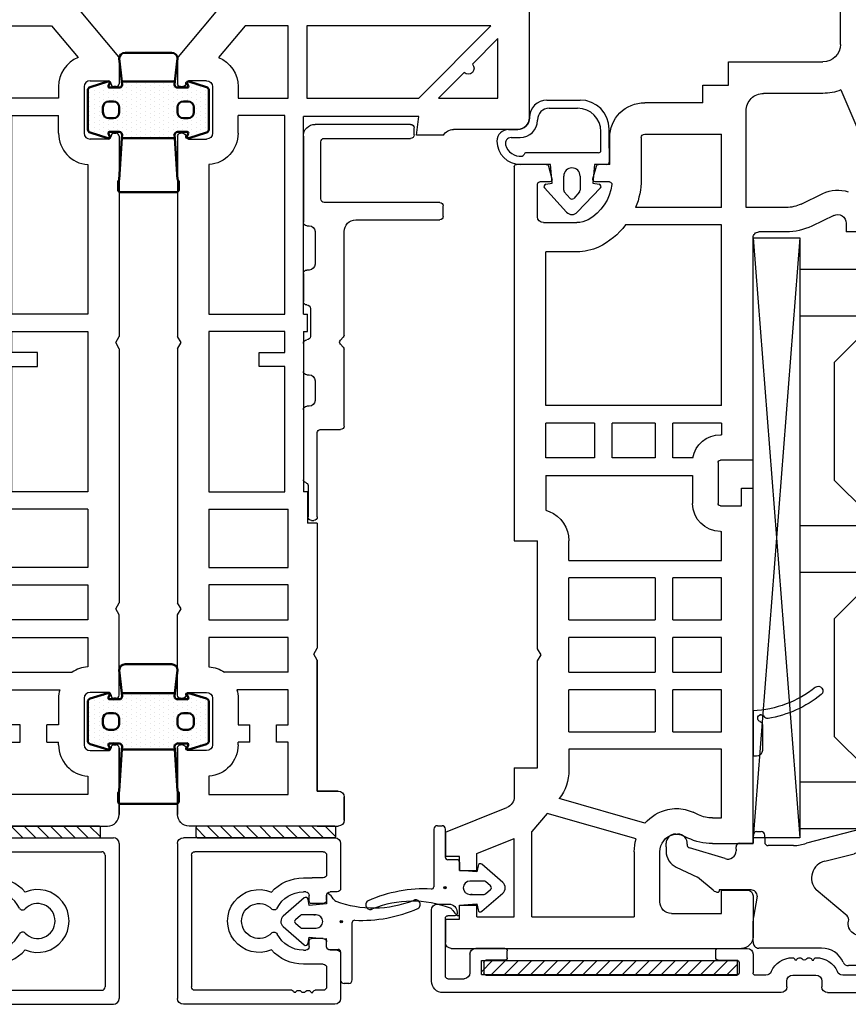
# Model space of a CAD drawing. Extents: x -376 to -180, y -30 to 253.
# Drawn here: x -289 to -218, y 43 to 128 of the extents above; entities that cross this region are included whole.
import ezdxf

# ---------------------------------------------------------------- set-up
doc = ezdxf.new("R2010")
doc.units = 0
doc.header["$LTSCALE"] = 0.2
for name, color, linetype in [('1', 7, 'CONTINUOUS'), ('ALU', 116, 'CONTINUOUS'), ('Alu karmpåf. top-vende', 116, 'CONTINUOUS'), ('Alu top-vende ramme', 116, 'CONTINUOUS'), ('ALU_PROFIL', 126, 'CONTINUOUS'), ('Aluskal', 162, 'CONTINUOUS'), ('DICHTUNG', 2, 'CONTINUOUS'), ('DIM', 7, 'CONTINUOUS'), ('Dobb. tape', 7, 'CONTINUOUS'), ('GLAS', 130, 'CONTINUOUS'), ('glas-profil', 7, 'CONTINUOUS'), ('GLAS_AFSTANDSKLODS', 6, 'CONTINUOUS'), ('Glas_Clips', 162, 'CONTINUOUS'), ('Glideskinne top-vende', 116, 'CONTINUOUS'), ('Hjørnevinkel', 182, 'CONTINUOUS'), ('Rau fibro karm', 7, 'CONTINUOUS'), ('Rau fibro ramme', 7, 'CONTINUOUS'), ('TPE tætning', 8, 'CONTINUOUS')]:
    doc.layers.add(name, color=color, linetype=linetype)
doc.layers.add('Visible (ISO)', color=7, linetype='CONTINUOUS', lineweight=50)
doc.layers.get('DIM').off()

# ---------------------------------------------------------------- blocks, each defined once
blk = doc.blocks.new('A$C627B46E6')
at = {"layer": 'ALU_PROFIL', "color": 126, "linetype": 'Continuous'}
for p, q in [((18.25, 3.3), (18.25, 10.5)), ((18.55, 10.8), (19.45, 10.8)), ((19.75, 10.5), (19.75, 0.6)), ((25.25, 0.6), (25.25, 8)), ((25.55, 8.3), (26.15, 8.3)), ((26.45, 8), (26.45, -0.2)), ((0.25, 0.25), (0.25, 2)), ((0.55, 2.3), (7.146, 2.3)), ((7.573, 1.977), (7.323, 2.227)), ((8.177, 2.227), (7.927, 1.977)), ((8.354, 2.3), (17.25, 2.3)), ((-7.25, 0), (0, 0)), ((20.05, 0.3), (24.95, 0.3)), ((-7.55, -0.5), (-7.55, -0.3)), ((-4.55, -0.8), (-7.25, -0.8)), ((2.25, -0.7), (2.25, -0.9)), ((4.45, -0.2), (2.75, -0.2)), ((4.95, -0.9), (4.95, -0.7)), ((10.65, -0.6), (8.25, -0.6)), ((13.95, -0.7), (13.95, -0.9)), ((17.25, -0.2), (14.45, -0.2)), ((17.75, -0.9), (17.75, -0.7)), ((1.95, -1.2), (-4.055, -1.2)), ((7.65, -1.2), (5.25, -1.2)), ((13.65, -1.2), (11.25, -1.2)), ((25.45, -1.2), (18.05, -1.2))]:
    blk.add_line(p, q, dxfattribs=at)
for centre, radius, start, end in [((18.55, 10.5), 0.3, 90, 180), ((19.45, 10.5), 0.3, 0, 90), ((25.55, 8), 0.3, 90, 180), ((26.15, 8), 0.3, 0, 90), ((17.25, 3.3), 1, 270, 0), ((0.55, 2), 0.3, 90, 180), ((7.146, 2.05), 0.25, 45, 90), ((7.75, 2.154), 0.25, 225, 315), ((8.354, 2.05), 0.25, 90, 135), ((0, 0.25), 0.25, 270, 0), ((20.05, 0.6), 0.3, 180, 270), ((24.95, 0.6), 0.3, 270, 0), ((-7.25, -0.3), 0.3, 90, 180), ((-7.25, -0.5), 0.3, 180, 270), ((-4.55, -1.053), 0.253, 12.1625, 90), ((2.75, -0.7), 0.5, 90, 180), ((4.45, -0.7), 0.5, 0, 90), ((8.25, -0.9), 0.3, 90, 180), ((10.65, -0.9), 0.3, 0, 90), ((14.45, -0.7), 0.5, 90, 180), ((17.25, -0.7), 0.5, 0, 90), ((25.45, -0.2), 1, 270, 0), ((-4.055, -0.947), 0.253, 192.1625, 270), ((1.95, -0.9), 0.3, 270, 0), ((5.25, -0.9), 0.3, 180, 270), ((7.65, -0.9), 0.3, 270, 0), ((11.25, -0.9), 0.3, 180, 270), ((13.65, -0.9), 0.3, 270, 0), ((18.05, -0.9), 0.3, 180, 270)]:
    blk.add_arc(centre, radius, start, end, dxfattribs=at)
blk = doc.blocks.new('A$C726C74FF')
at = {"layer": 'Aluskal', "color": 182}
for p, q in [((-1.2, -21.969), (-1.2, 0)), ((-1.2, 0), (0, 0)), ((0, -21.969), (0, 0)), ((-1.2, -21.969), (0, -21.969))]:
    blk.add_line(p, q, dxfattribs=at)
blk = doc.blocks.new('A$C27066D5C')
at = {"layer": 'GLAS', "color": 4, "linetype": 'Continuous'}
for p, q in [((0, 0), (0, 39.5)), ((48, 39.5), (0, 39.5)), ((4, 0), (4, 39.5)), ((22, 0), (22, 39.5)), ((26, 0), (26, 39.5)), ((44, 0), (44, 39.5)), ((48, 0), (48, 39.5)), ((48, 0), (0, 0))]:
    blk.add_line(p, q, dxfattribs=at)
at = {"layer": 'glas-profil', "color": 8, "linetype": 'Continuous'}
for points in [[(5.249, 9.706), (5.249, 5.617), (7.867, 3), (18.032, 3), (20.649, 5.617), (20.649, 9.706), (5.249, 9.706)], [(27.249, 9.706), (27.249, 5.617), (29.867, 3), (40.032, 3), (42.649, 5.617), (42.649, 9.706), (27.249, 9.706)]]:
    blk.add_lwpolyline(points, close=True, dxfattribs=at)
blk = doc.blocks.new('A$C017254CF')
at = {"layer": 'GLAS_AFSTANDSKLODS', "color": 6, "linetype": 'Continuous'}
for p, q in [((51.501, 0), (0, 4)), ((51.501, 4), (0, 0)), ((0, 4), (0, 0)), ((51.501, 4), (0, 4)), ((51.501, 0), (51.501, 4)), ((0, 0), (51.501, 0))]:
    blk.add_line(p, q, dxfattribs=at)
blk = doc.blocks.new('A$C00474303')
at = {"layer": 'Glas_Clips', "color": 5, "linetype": 'Continuous'}
for p, q in [((1.492, 5.565), (-3.334, 2.613)), ((1.797, 5.395), (1.797, 4.566)), ((2.061, 4.377), (4.606, 5.239)), ((4.87, 5.05), (4.87, 4.154)), ((1.655, 2.921), (4.734, 3.965)), ((0.209, 2.037), (1.655, 2.921))]:
    blk.add_line(p, q, dxfattribs=at)
for centre, radius, start, end in [((1.597, 5.395), 0.2, 0, 121.44898), ((4.67, 5.05), 0.2, 0, 108.71668), ((1.997, 4.566), 0.2, 180, 288.71668), ((4.67, 4.154), 0.2, 288.71668, 0), ((-2.813, 1.76), 1, 121.44898, 180), ((-0.226, 0.974), 1, 83.29946, 283.08939), ((-0.051, 2.464), 0.5, 263.29946, 301.44898)]:
    blk.add_arc(centre, radius, start, end, dxfattribs=at)
blk = doc.blocks.new('A$C3C915235')
at = {"layer": 'Glas_Clips', "color": 5, "linetype": 'Continuous'}
for p, q in [((-8.497, 10.321), (-7.6, 8.166)), ((-9.942, 9.597), (-8.518, 4.082)), ((2, 9.461), (2, 7.68)), ((-6.976, 5.661), (-7.6, 8.166)), ((-2.279, 7.567), (-4.519, 4.907)), ((0.5, 5.389), (0.5, 0)), ((-8.3, 2.96), (-8.3, 0.802)), ((-9.5, -0.198), (-9.5, 0.202)), ((-9, 0.502), (-9.2, 0.502)), ((-9, 0.502), (-8.6, 0.502)), ((-9, -0.498), (-9.2, -0.498)), ((-9, -0.498), (-8.5, -0.498)), ((-8.5, -1.658), (-8.5, -0.498)), ((-4.5, -0.654), (-4.5, -3.398)), ((-3.956, -0.156), (-2.172, -0.468)), ((-0.044, -0.498), (-1.826, -0.498)), ((-8, -1.958), (-8.2, -1.958)), ((-8, -1.958), (-7.844, -1.958)), ((-7.186, -2.898), (-8.102, -5.964)), ((-4.464, -3.915), (-5.603, -5.272)), ((-4.5, -3.398), (-4.401, -3.398)), ((-6.451, -7.092), (-5.603, -5.272)), ((-8.2, -7.958), (-8.5, -7.958)), ((-8.2, -7.958), (-7.811, -7.958))]:
    blk.add_line(p, q, dxfattribs=at)
for centre, radius, start, end in [((-9.2, 9.896), 0.8, 111.96683, 201.96683), ((-9.18, 9.904), 0.8, 31.42915, 111.96683), ((-1.926, 7.213), 0.5, 76.91061, 135), ((1.5, 7.68), 0.5, 293.57818, 0), ((2.5, 5.389), 2, 113.57818, 180), ((-5.521, 6.023), 1.5, 193.97946, 311.91788), ((-11.3, 2.96), 3, 0, 21.96683), ((-9.2, 0.202), 0.3, 90, 180), ((-8.6, 0.802), 0.3, 270, 0), ((0, 0), 0.5, 265, 0), ((-9.2, -0.198), 0.3, 180, 270), ((-4, -0.654), 0.5, 85, 181.58271), ((-1.826, 1.502), 2, 260.04056, 270), ((-8.2, -1.658), 0.3, 180, 270), ((-7.844, -2.658), 0.7, 340, 90), ((-5, -3.465), 0.7, 320, 356.84125), ((-4.401, -3.498), 0.1, 356.84125, 90), ((-8.5, -6.955), 0.8, 83.94801, 180), ((-8.384, -5.861), 0.3, 263.94801, 340), ((-8.5, -7.158), 0.8, 180, 270), ((-7.811, -6.458), 1.5, 270, 335)]:
    blk.add_arc(centre, radius, start, end, dxfattribs=at)
at = {"layer": 'Glas_Clips', "color": 5, "linetype": 'Continuous', "extrusion": (0, 0, -1), "zscale": -1}
blk.add_blockref('A$C00474303', (1.813, 7.7), dxfattribs=at)
blk = doc.blocks.new('A$C4E2B2968')
at = {"layer": 'ALU', "linetype": 'Continuous'}
for p, q in [((-15.4, 10), (-44.4, 10)), ((-14.9, 9.5), (-14.9, 9)), ((-11.9, 9), (-11.9, 9.5)), ((-11.4, 10), (-4.75, 10)), ((-45.4, 9), (-45.4, 2.9)), ((-44.2, 8.6), (-44.2, 3.6)), ((-44, 8.8), (-42.6, 8.8)), ((-40.7, 8.5), (-19.2, 8.5)), ((-16.691, 8.5), (-17.6, 8.5)), ((-14.4, 8.5), (-12.4, 8.5)), ((-4.435, 8.5), (-10.109, 8.5)), ((-42.1, 6.7), (-42.1, 8.3)), ((-40.9, 7.4), (-40.9, 8.3)), ((-19, 7.4), (-19, 8.3)), ((-17.8, 6.7), (-17.8, 8.3)), ((-3.484, 7.809), (-1.714, 2.362)), ((-2.372, 8.273), (0.285, 0.093)), ((-39.1, 7.2), (-40.7, 7.2)), ((-38.9, 7), (-38.9, 6.4)), ((-21, 7), (-21, 6.4)), ((-20.8, 7.2), (-19.2, 7.2)), ((-39.1, 6.2), (-41.6, 6.2)), ((-20.8, 6.2), (-18.3, 6.2)), ((-43.4, 3.4), (-44, 3.4)), ((-43.2, 3.1), (-43.2, 3.2)), ((-44.9, 2.4), (-43.9, 2.4)), ((-5.673, 1.8), (-5.298, 1.15)), ((-1.904, 2.1), (-5.5, 2.1)), ((-4.865, 0.9), (-3.4, 0.9)), ((-3.1, 0.6), (-3.1, 0.2)), ((0, -0.3), (-2.6, -0.3))]:
    blk.add_line(p, q, dxfattribs=at)
at = {"layer": 'ALU'}
for p, q in [((-14.083, 7.2), (-14.2, 7.2)), ((-12.717, 7.2), (-12.6, 7.2))]:
    blk.add_line(p, q, dxfattribs=at)
at = {"layer": 'ALU', "linetype": 'Continuous'}
for centre, radius, start, end in [((-44.4, 9), 1, 90, 180), ((-15.4, 9.5), 0.5, 0, 90), ((-11.4, 9.5), 0.5, 90, 180), ((-4.75, 7.5), 2.5, 18, 90), ((-44, 8.6), 0.2, 90, 180), ((-42.6, 8.3), 0.5, 0, 90), ((-40.7, 8.3), 0.2, 90, 180), ((-19.2, 8.3), 0.2, 0, 90), ((-17.6, 8.3), 0.2, 90, 180), ((-16.691, 8), 0.5, 23.57818, 90), ((-14.4, 9), 0.5, 180, 270), ((-12.4, 9), 0.5, 270, 0), ((-10.109, 8), 0.5, 90, 156.42182), ((-4.435, 7.5), 1, 18, 90), ((-14.4, 9), 2, 203.57818, 270), ((-12.4, 9), 2, 270, 336.42182), ((-40.7, 7.4), 0.2, 180, 270), ((-39.1, 7), 0.2, 0, 90), ((-20.8, 7), 0.2, 90, 180), ((-19.2, 7.4), 0.2, 270, 0), ((-41.6, 6.7), 0.5, 180, 270), ((-39.1, 6.4), 0.2, 270, 0), ((-20.8, 6.4), 0.2, 180, 270), ((-18.3, 6.7), 0.5, 270, 0), ((-44, 3.6), 0.2, 180, 270), ((-43.4, 3.2), 0.2, 0, 90), ((-44.9, 2.9), 0.5, 180, 270), ((-43.9, 3.1), 0.7, 270, 0), ((-5.5, 1.9), 0.2, 90, 180), ((-5.5, 1.9), 0.2, 180, 210), ((-1.904, 2.3), 0.2, 270, 18), ((-4.865, 1.4), 0.5, 210, 270), ((-3.4, 0.6), 0.3, 0, 90), ((-2.6, 0.2), 0.5, 180, 270), ((0, 0), 0.3, 270, 18)]:
    blk.add_arc(centre, radius, start, end, dxfattribs=at)
at = {"layer": 'ALU'}
for centre, radius, start, end in [((-14.4, 7.2), 0.2, 270, 0), ((-13.8, 7.3), 0.3, 199.47122, 323.1301), ((-13.4, 7), 0.2, 90, 143.1301), ((-13.4, 7), 0.2, 36.8699, 90), ((-13, 7.3), 0.3, 216.8699, 340.52878), ((-12.4, 7.2), 0.2, 180, 270)]:
    blk.add_arc(centre, radius, start, end, dxfattribs=at)
blk = doc.blocks.new('A$C5817377E')
at = {"layer": 'DICHTUNG', "color": 253, "linetype": 'Continuous'}
for p, q in [((-0.443, 2.812), (-2.007, 1.014)), ((2.027, 1.012), (0.464, 2.811)), ((-0.15, 1.764), (-0.526, 1.331)), ((0.527, 1.33), (0.152, 1.764)), ((-0.575, 1.2), (-0.576, -0.009)), ((0.575, -0.01), (0.576, 1.199)), ((-1.891, 0.686), (-1.356, 0.591)), ((-1.356, 0.591), (-1.479, -0.865)), ((0.576, 0.176), (0.576, 0.099)), ((0.576, 0.136), (0.576, 0.059)), ((1.376, 0.59), (1.911, 0.684)), ((1.509, -0.911), (1.376, 0.59)), ((-2.4, -1.109), (-2.401, -1.91)), ((-2.2, -0.909), (-1.528, -0.91)), ((-1.733, -0.91), (-1.528, -0.91)), ((2.296, -0.911), (1.509, -0.911)), ((-5.032, -3.107), (-0.088, -3.11))]:
    blk.add_line(p, q, dxfattribs=at)
at = {"layer": 'DICHTUNG', "color": 253}
blk.add_line((-5.323, -2.806), (-5.322, -2.406), dxfattribs=at)
at = {"layer": 'DICHTUNG', "color": 253, "linetype": 'Continuous'}
for radius in [0.1, 0.05]:
    blk.add_circle((-0.001, -2.161), radius, dxfattribs=at)
for centre, radius, start, end in [((0.01, 2.418), 0.6, 40.93948, 139.01291), ((0.001, 1.633), 0.2, 40.93948, 139.01291), ((-1.856, 0.883), 0.2, 139.01291, 259.9762), ((-0.375, 1.2), 0.2, 139.01291, 179.9762), ((0.376, 1.199), 0.2, 359.9762, 40.93948), ((1.876, 0.881), 0.2, 279.9762, 40.93948), ((0, 0), 0.576, 180.92175, 359.03064), ((-2.2, -1.109), 0.2, 89.92397, 179.9762), ((-1.528, -0.86), 0.05, 269.9762, 355.06668), ((1.342, -0.433), 1.216, 300.13938, 328.79871), ((2.296, -1.011), 0.1, 328.79871, 89.9762)]:
    blk.add_arc(centre, radius, start, end, dxfattribs=at)
at = {"layer": 'DICHTUNG', "color": 253}
for centre, radius, start, end in [((10.358, -4.949), 9.197, 159.24979, 201.76367), ((2.203, -1.917), 0.5, 120.13938, 153.05325), ((-5.022, -2.407), 0.3, 91.94706, 179.85614), ((-2.601, -1.91), 0.2, 268.35545, 359.9762), ((-5.023, -2.807), 0.3, 179.85614, 271.85002), ((-0.088, -3.31), 0.2, 357.2593, 89.9762), ((12.15, -3.896), 12.052, 177.2593, 203.74563), ((1.467, -8.554), 0.4, 309.0154, 29.21249), ((1.467, -8.554), 0.4, 209.21249, 309.0154)]:
    blk.add_arc(centre, radius, start, end, dxfattribs=at)
at = {"layer": 'TPE tætning'}
blk.add_line((-2.607, -2.11), (-5.033, -2.107), dxfattribs=at)
blk = doc.blocks.new('A$C1C647DC7')
at = {"layer": 'ALU', "linetype": 'Continuous'}
for p, q in [((-6.65, 7), (6.65, 7)), ((-7.15, -6.5), (-7.15, 6.5)), ((7.15, -6.5), (7.15, 6.5)), ((-5.95, -5.5), (-5.95, 5.5)), ((-5.65, 5.8), (5.65, 5.8)), ((5.95, -2.8), (5.95, 5.5)), ((-3.7, -3.8), (-3.7, -4.55)), ((-2.5, -4), (-2.5, -3.8)), ((2.5, -3.8), (2.5, -4)), ((3.7, -4.55), (3.7, -3.8)), ((-3.7, -5.5), (-3.7, -4.55)), ((-1.7, -4.3), (-2.2, -4.3)), ((-1.5, -5.5), (-1.5, -4.5)), ((1.5, -5.5), (1.5, -4.5)), ((2.2, -4.3), (1.7, -4.3)), ((3.7, -5.5), (3.7, -4.55)), ((5.95, -5.5), (5.95, -4.8)), ((-5.65, -5.8), (-4, -5.8)), ((-1.8, -5.8), (-2.2, -5.8)), ((2.2, -5.8), (1.8, -5.8)), ((4, -5.8), (5.65, -5.8)), ((-2.5, -6.7), (-2.5, -6.1)), ((2.5, -6.7), (2.5, -6.1)), ((-6.65, -7), (-2.8, -7)), ((2.8, -7), (6.65, -7))]:
    blk.add_line(p, q, dxfattribs=at)
at = {"layer": 'ALU'}
for p, q in [((6.15, -3.117), (6.15, -3)), ((6.15, -4.483), (6.15, -4.6))]:
    blk.add_line(p, q, dxfattribs=at)
at = {"layer": 'ALU', "linetype": 'Continuous'}
for centre, radius, start, end in [((-6.65, 6.5), 0.5, 90, 180), ((6.65, 6.5), 0.5, 0, 90), ((-5.65, 5.5), 0.3, 90, 180), ((5.65, 5.5), 0.3, 0, 90), ((0, 0), 2.7, 336.93265, 203.06735), ((0, 0), 1.5, 314.00343, 225.99657), ((0, -3.8), 3.7, 132.17398, 180), ((0, -3.8), 2.5, 116.52535, 180), ((-1.25, -1.295), 0.3, 296.52535, 45.99657), ((1.25, -1.295), 0.3, 134.00343, 243.47465), ((0, -3.8), 2.5, 0, 63.47465), ((0, -3.8), 3.7, 0, 47.82602), ((-2.2, -4), 0.3, 180, 270), ((2.2, -4), 0.3, 270, 0), ((-1.7, -4.5), 0.2, 0, 90), ((1.7, -4.5), 0.2, 90, 180), ((-5.65, -5.5), 0.3, 180, 270), ((-4, -5.5), 0.3, 270, 0), ((-2.2, -6.1), 0.3, 90, 180), ((-1.8, -5.5), 0.3, 270, 0), ((1.8, -5.5), 0.3, 180, 270), ((2.2, -6.1), 0.3, 0, 90), ((4, -5.5), 0.3, 180, 270), ((5.65, -5.5), 0.3, 270, 0), ((-6.65, -6.5), 0.5, 180, 270), ((-2.8, -6.7), 0.3, 270, 0), ((2.8, -6.7), 0.3, 180, 270), ((6.65, -6.5), 0.5, 270, 0)]:
    blk.add_arc(centre, radius, start, end, dxfattribs=at)
at = {"layer": 'ALU'}
for centre, radius, start, end in [((6.15, -2.8), 0.2, 180, 270), ((6.25, -3.4), 0.3, 109.47122, 233.1301), ((6.25, -4.2), 0.3, 126.8699, 250.52878), ((5.95, -3.8), 0.2, 0, 53.1301), ((5.95, -3.8), 0.2, 306.8699, 0), ((6.15, -4.8), 0.2, 90, 180)]:
    blk.add_arc(centre, radius, start, end, dxfattribs=at)
blk = doc.blocks.new('A$C6ADC0DBE')
at = {"layer": 'DICHTUNG', "color": 253}
for p, q in [((-2.15, 6.525), (0.7, 6.525)), ((-1.95, 5.825), (0.493, 5.825)), ((-3.65, 5.025), (-3.65, 5.001)), ((-2.95, 4.825), (-2.95, 4.801)), ((-5.436, 4.001), (-4.65, 4.001)), ((2.493, 2.188), (2.493, 3.825)), ((3.2, 2.402), (3.2, 4.025)), ((-5.211, 3.301), (-4.45, 3.301)), ((2.293, 2.001), (-3.917, 2.001)), ((3.2, 2.402), (3.2, 1.2)), ((-1.84, 1.001), (-4.436, 1.001)), ((-1.7, -0.6), (-1.84, 1.001)), ((1.94, 1), (1.8, -0.6)), ((3, 1), (1.94, 1)), ((-0.7, -1.209), (-0.7, 0)), ((0.7, 0), (0.7, -1.209)), ((-2.235, -0.694), (-1.7, -0.6)), ((1.8, -0.6), (2.335, -0.694)), ((-0.453, -3.093), (-2.351, -1.022)), ((-0.151, -1.916), (-0.651, -1.34)), ((0.651, -1.34), (0.151, -1.916)), ((2.451, -1.022), (0.453, -3.093))]:
    blk.add_line(p, q, dxfattribs=at)
for centre, radius, start, end in [((-2.15, 5.025), 1.5, 90, 180), ((0.7, 4.025), 2.5, 0, 90), ((-1.95, 4.825), 1, 90, 180), ((0.493, 3.825), 2, 0, 90), ((-4.65, 5.001), 1, 270, 0), ((-4.45, 4.801), 1.5, 270, 0), ((-5.436, 3.001), 1, 90, 180), ((-4.436, 3.001), 2, 180, 270), ((-5.211, 2.801), 0.5, 90, 194.47751), ((-4.436, 3.001), 1.3, 194.47751, 277.02094), ((-4.302, 1.909), 0.2, 277.02094, 344.29879), ((-3.917, 1.801), 0.2, 90, 164.29879), ((2.293, 2.201), 0.2, 270, 356.27263), ((3, 1.2), 0.2, 270, 0), ((0, 0), 0.7, 0, 180), ((-2.2, -0.891), 0.2, 100, 220.96329), ((2.3, -0.891), 0.2, 319.03671, 80), ((-0.5, -1.209), 0.2, 180, 220.96329), ((0.5, -1.209), 0.2, 319.03671, 0), ((0, -1.785), 0.2, 220.96329, 319.03671), ((0, -2.7), 0.6, 220.96329, 319.03671)]:
    blk.add_arc(centre, radius, start, end, dxfattribs=at)
blk = doc.blocks.new('A$C5F7C6E54')
at = {"layer": 'Rau fibro ramme', "color": 7, "linetype": 'Continuous'}
for p, q in [((-33.3, -4.545), (-33.3, -7.3)), ((-21.105, -7.754), (-27.185, -5.173)), ((-32.55, -7.3), (-33.3, -7.3)), ((-31.876, -8.379), (-32.794, -10.263)), ((-17.2, -7.8), (-13.12, -7.8)), ((-30.907, -11.183), (-29.992, -9.306)), ((-21.4, -9.3), (-21.4, -14.4)), ((-18.7, -17.4), (-18.7, -9.3)), ((-33.3, -12.454), (-33.3, -14.8)), ((-31.2, -12.454), (-31.2, -15.9)), ((-90.3, -15.3), (-93.8, -15.3)), ((-89.8, -18), (-89.8, -15.8)), ((-85.8, -15.3), (-55.3, -15.3)), ((-85.8, -18.792), (-85.8, -15.3)), ((-55.3, -16.3), (-55.3, -15.3)), ((-52.9, -15.3), (-52.9, -18.1)), ((-52.9, -15.3), (-33.8, -15.3)), ((-31.2, -15.9), (-22.9, -15.9)), ((-94.8, -41.2), (-94.8, -16.3)), ((-56.8, -16.3), (-55.3, -16.3)), ((-56.8, -18.1), (-56.8, -16.3)), ((-20.7, -19.6), (-20.7, -17.4)), ((-20.7, -17.4), (-18.7, -17.4)), ((-91.8, -22.3), (-91.8, -18)), ((-91.8, -18), (-89.8, -18)), ((-83.6, -18.784), (-83.6, -18)), ((-83.6, -18), (-77.7, -18)), ((-77.7, -18), (-77.7, -31.1)), ((-76.2, -18), (-72.6, -18)), ((-76.2, -22.2), (-76.2, -18)), ((-72.6, -18), (-72.6, -22.2)), ((-71.1, -18), (-68.1, -18)), ((-71.1, -22.2), (-71.1, -18)), ((-68.1, -18), (-68.1, -22.2)), ((-66.6, -18), (-63, -18)), ((-66.6, -22.2), (-66.6, -18)), ((-63, -18), (-63, -22.2)), ((-61.5, -18), (-59, -18)), ((-61.5, -31.1), (-61.5, -18)), ((-59, -18.1), (-59, -18)), ((-53.1, -18.3), (-56.6, -18.3)), ((-49.7, -18), (-50.7, -18)), ((-50.7, -18.1), (-50.7, -18)), ((-49.7, -18), (-49.7, -22.2)), ((-48.2, -18), (-48.2, -33.1)), ((-48.2, -18), (-32.7, -18)), ((-32.7, -18), (-32.7, -26.237)), ((-31.2, -18), (-24.9, -18)), ((-31.2, -18), (-31.2, -25.378)), ((-24.9, -24.6), (-24.9, -18)), ((-83.332, -19.971), (-83.119, -20.429)), ((-22.2, -19.6), (-20.7, -19.6)), ((-22.2, -19.6), (-22.2, -24.6)), ((-85.324, -20.905), (-85.112, -21.359)), ((-54.2, -20.5), (-56.6, -20.5)), ((-54.2, -33.1), (-54.2, -20.5)), ((-52.7, -20.466), (-52.7, -22.2)), ((-76.2, -22.2), (-72.6, -22.2)), ((-71.1, -22.2), (-68.1, -22.2)), ((-66.6, -22.2), (-63, -22.2)), ((-52.7, -22.2), (-49.7, -22.2)), ((-90.8, -23.3), (-86.5, -23.3)), ((-76.2, -31.1), (-76.2, -23.7)), ((-72.6, -23.7), (-76.2, -23.7)), ((-72.6, -23.7), (-72.6, -31.1)), ((-71.1, -31.1), (-71.1, -23.7)), ((-68.1, -23.7), (-71.1, -23.7)), ((-68.1, -23.7), (-68.1, -31.1)), ((-66.6, -31.1), (-66.6, -23.7)), ((-63, -23.7), (-66.6, -23.7)), ((-63, -23.7), (-63, -31.1)), ((-49.7, -23.7), (-52.7, -23.7)), ((-52.7, -23.7), (-52.7, -27.4)), ((-49.7, -23.7), (-49.7, -27.4)), ((-85.4, -25.334), (-83.208, -32.979)), ((-84.055, -24.582), (-81.945, -31.94)), ((-25.2, -24.9), (-28.806, -24.9)), ((-86.502, -25.5), (-92.1, -25.5)), ((-92.1, -34.3), (-92.1, -25.5)), ((-52.7, -27.4), (-49.7, -27.4)), ((-29, -27.622), (-29, -28.85)), ((-27.5, -27.6), (-27.5, -28.555)), ((-27.5, -27.6), (-25.2, -27.6)), ((-49.7, -28.9), (-52.7, -28.9)), ((-52.7, -28.9), (-52.7, -33.1)), ((-49.7, -28.9), (-49.7, -33.1)), ((-28.748, -29.043), (-27.648, -28.748)), ((-35, -30.422), (-35, -33.1)), ((-32.5, -33.3), (-32.5, -30.422)), ((-77.7, -31.1), (-79.493, -31.1)), ((-76.2, -31.1), (-72.6, -31.1)), ((-71.1, -31.1), (-68.1, -31.1)), ((-66.6, -31.1), (-63, -31.1)), ((-61.5, -31.1), (-59.8, -31.1)), ((-29, -32.75), (-29, -33.6)), ((-27.648, -32.852), (-28.748, -32.557)), ((-83.208, -32.979), (-84.759, -34.3)), ((-79.3, -33.8), (-70.12, -33.8)), ((-79.3, -35.8), (-79.3, -33.8)), ((-70.12, -33.8), (-69.6, -33.5)), ((-69.6, -33.5), (-69.081, -33.8)), ((-69.081, -33.8), (-59.8, -33.8)), ((-59.8, -35.8), (-59.8, -33.8)), ((-54.2, -33.1), (-57.192, -33.1)), ((-52.7, -33.1), (-49.7, -33.1)), ((-48.2, -33.1), (-35, -33.1)), ((-32, -33.8), (-29.2, -33.8)), ((-27.5, -33.045), (-27.5, -35.6)), ((-92.1, -34.3), (-84.759, -34.3)), ((-92.1, -39), (-92.1, -35.8)), ((-92.1, -35.8), (-85.365, -35.8)), ((-86.658, -39), (-85.365, -35.8)), ((-79.3, -35.8), (-81.779, -35.8)), ((-79.3, -35.8), (-79.3, -35.8)), ((-27.7, -35.8), (-59.8, -35.8)), ((-84.837, -41.7), (-82.706, -36.425)), ((-92.1, -39), (-91.1, -39)), ((-88.1, -39), (-86.658, -39)), ((-92.3, -40.5), (-91.1, -40.5)), ((-92.3, -41.7), (-92.3, -40.5)), ((-88.1, -40.5), (-86.9, -40.5))]:
    blk.add_line(p, q, dxfattribs=at)
at = {"layer": 'Rau fibro ramme', "color": 4, "linetype": 'Continuous'}
for p, q in [((-78.3, -15), (-78.3, -15.3)), ((-75.613, -14.5), (-77.8, -14.5)), ((-74.741, -14.564), (-74.758, -14.71)), ((-74.4, -15.3), (-78.3, -15.3))]:
    blk.add_line(p, q, dxfattribs=at)
at = {"layer": 'Rau fibro ramme'}
for p, q in [((-91.1, -40.5), (-91.1, -39)), ((-88.1, -40.5), (-88.1, -39)), ((-86.9, -40.5), (-86.9, -41.7)), ((-92.3, -41.7), (-94.3, -41.7)), ((-84.837, -41.7), (-86.9, -41.7))]:
    blk.add_line(p, q, dxfattribs=at)
at = {"layer": 'Rau fibro ramme', "color": 7, "linetype": 'Continuous'}
for centre, radius, start, end in [((-32.55, -8.05), 0.75, 334.01077, 90), ((-32.55, -8.05), 2.85, 333.84759, 18.92606), ((-17.2, -9.3), 4.2, 158.40264, 180), ((-17.2, -9.3), 1.5, 90, 180), ((-28.3, -12.454), 5, 154.01077, 180), ((-28.3, -12.454), 2.9, 154.01077, 180), ((-33.8, -14.8), 0.5, 270, 0), ((-22.9, -14.4), 1.5, 270, 0), ((-93.8, -16.3), 1, 90, 180), ((-90.3, -15.8), 0.5, 0, 90), ((-56.6, -18.1), 2.4, 180, 270), ((-56.6, -18.1), 0.2, 180, 270), ((-53.1, -18.1), 0.2, 270, 0), ((-53.1, -18.1), 2.4, 279.59407, 0), ((-80.796, -18.775), 5.004, 180.18933, 205.18933), ((-80.796, -18.775), 2.804, 180.18933, 205.25294), ((-86.2, -21.866), 3.4, 0, 25), ((-86.2, -21.866), 1.2, 0, 25), ((-86.2, -21.866), 1.2, 347.30721, 0), ((-86.2, -21.866), 3.4, 347.26046, 0), ((-90.8, -22.3), 1, 180, 270), ((-86.496, -21.795), 1.505, 269.86041, 347.16762), ((-86.496, -21.795), 3.705, 311.21956, 347.20761), ((-86.496, -21.795), 3.705, 269.91104, 287.21389), ((-28.753, -31.395), 6.495, 90.46612, 112.13098), ((-25.2, -24.6), 3, 270, 0), ((-25.2, -24.6), 0.3, 270, 0), ((-28.753, -31.395), 6.495, 127.42009, 154.06787), ((-28.753, -31.395), 4, 96.75571, 150.86902), ((-29.2, -27.622), 0.2, 0, 96.75571), ((-30.5, -30.422), 4.5, 155.48899, 180), ((-27.7, -28.555), 0.2, 285, 0), ((-30.5, -30.422), 2, 150.86902, 180), ((-28.8, -28.85), 0.2, 180, 285), ((-79.493, -35.1), 4, 90, 127.81894), ((-59.8, -33.8), 2.7, 21.73846, 90), ((-59.8, -33.8), 2.7, 15.02611, 21.73846), ((-28.8, -32.75), 0.2, 75, 180), ((-27.7, -33.045), 0.2, 0, 75), ((-32, -33.3), 0.5, 180, 270), ((-29.2, -33.6), 0.2, 270, 0), ((-81.779, -36.8), 1, 90, 158), ((-27.7, -35.6), 0.2, 270, 0)]:
    blk.add_arc(centre, radius, start, end, dxfattribs=at)
at = {"layer": 'Rau fibro ramme', "color": 4, "linetype": 'Continuous'}
for centre, radius, start, end in [((-65.209, -15.704), 10, 141.29058, 170.29197), ((-65.209, -15.704), 9.2, 141.29058, 177.48589), ((-72.7, -9.7), 0.4, 321.29058, 141.29058), ((-75.047, -14.6), 0.3, 199.47122, 62.48315), ((-74.77, -14.068), 0.3, 170.29197, 242.48315), ((-77.8, -15), 0.5, 90, 180), ((-75.613, -14.8), 0.3, 19.47122, 90)]:
    blk.add_arc(centre, radius, start, end, dxfattribs=at)
at = {"layer": 'Rau fibro ramme'}
blk.add_arc((-94.3, -41.2), 0.5, 180, 270, dxfattribs=at)
blk = doc.blocks.new('A$C30D145B7')
at = {"layer": 'Rau fibro karm', "color": 7, "linetype": 'Continuous'}
for p, q in [((-24.9, 0), (-2.7, 0)), ((-25.9, -1), (-25.9, -6.516)), ((-23.2, -7.803), (-23.2, -2.7)), ((-23.2, -2.7), (-18.097, -2.7)), ((-23.2, -9.5), (-17, -3.3)), ((-18.097, -2.7), (-20.294, -4.896)), ((-17, -3.3), (-17, -19.1)), ((-21.001, -5.603), (-23.2, -7.803)), ((-26.4, -7.382), (-26.4, -9.679)), ((-26.4, -9.679), (-24.8, -9.482)), ((-24.8, -9.482), (-24.8, -19.4)), ((-23.2, -19.1), (-23.2, -9.5)), ((-83.2, -15.9), (-85.2, -15.9)), ((-85.2, -15.9), (-83.2, -15.9)), ((-85.7, -18.2), (-85.7, -16.4)), ((-82.7, -18.2), (-82.7, -16.4)), ((-82.7, -16.4), (-82.7, -18.2)), ((-85.7, -18.2), (-85.7, -29.2)), ((-71.47, -18.2), (-82.7, -18.2)), ((-82.7, -18.2), (-71.47, -18.2)), ((-71.47, -18.2), (-70.95, -18.5)), ((-70.95, -18.5), (-70.431, -18.2)), ((-59.7, -18.2), (-70.431, -18.2)), ((-43.25, -19.4), (-57, -19.4)), ((-41.75, -19.4), (-24.8, -19.4)), ((-17, -19.1), (-23.2, -19.1)), ((-83, -27.5), (-83, -20.7)), ((-83, -20.7), (-78.5, -20.7)), ((-78.5, -20.7), (-78.5, -21.7)), ((-77, -21.7), (-77, -20.7)), ((-77, -20.7), (-74, -20.7)), ((-74, -20.7), (-74, -25.099)), ((-72.5, -20.7), (-72.5, -26.17)), ((-72.5, -20.7), (-69.5, -20.7)), ((-69.5, -20.7), (-69.5, -27.5)), ((-68, -27.5), (-68, -20.7)), ((-68, -20.7), (-65, -20.7)), ((-65, -20.7), (-65, -27.5)), ((-63.5, -20.7), (-59.5, -20.7)), ((-63.5, -27.5), (-63.5, -20.7)), ((-58.5, -27.5), (-58.5, -20.7)), ((-57, -27.5), (-57, -21)), ((-57, -21), (-46.25, -21)), ((-46.25, -21), (-46.25, -23.2)), ((-45.05, -23.2), (-45.05, -21)), ((-45.05, -21), (-43.25, -21)), ((-43.25, -21), (-43.25, -27.5)), ((-41.75, -21), (-24.7, -21)), ((-41.75, -27.5), (-41.75, -21)), ((-24.7, -21), (-24.7, -25)), ((-23.2, -20.7), (-17, -20.7)), ((-23.2, -25), (-23.2, -20.7)), ((-8.606, -20.884), (-19.653, -30.153)), ((-17, -20.7), (-17, -24.403)), ((-78.5, -21.7), (-77, -21.7)), ((-46.25, -23.2), (-45.05, -23.2)), ((-78.5, -24), (-77, -24)), ((-78.5, -24), (-78.5, -25)), ((-77, -25), (-77, -24)), ((-17, -24.403), (-19.722, -26.687)), ((-78.725, -25), (-78.5, -25)), ((-74.725, -25), (-77, -25)), ((-26.225, -25), (-24.7, -25)), ((-22.225, -25), (-23.2, -25)), ((-81.418, -27.5), (-83, -27.5)), ((-79.225, -27.7), (-79.225, -29.25)), ((-74.725, -27.2), (-78.725, -27.2)), ((-74.225, -29.25), (-74.225, -27.7)), ((-69.5, -27.5), (-72.033, -27.5)), ((-65, -27.5), (-68, -27.5)), ((-58.5, -27.5), (-63.5, -27.5)), ((-43.25, -27.5), (-57, -27.5)), ((-28.918, -27.5), (-41.75, -27.5)), ((-26.725, -29.25), (-26.725, -27.7)), ((-22.225, -27.2), (-26.225, -27.2)), ((-21.725, -27.7), (-21.725, -29.25)), ((-78.975, -30.2), (-84.7, -30.2)), ((-84.7, -30.2), (-78.975, -30.2)), ((-78.725, -29.75), (-78.725, -29.95)), ((-74.725, -29.95), (-74.725, -29.75)), ((-74.475, -30.2), (-67.574, -30.2)), ((-67.574, -30.2), (-67.055, -29.9)), ((-67.574, -30.2), (-67.055, -29.9)), ((-67.055, -29.9), (-66.535, -30.2)), ((-67.055, -29.9), (-66.535, -30.2)), ((-44.72, -30.2), (-66.535, -30.2)), ((-44.72, -30.2), (-44.2, -29.9)), ((-44.72, -30.2), (-44.2, -29.9)), ((-44.2, -29.9), (-43.681, -30.2)), ((-44.2, -29.9), (-43.681, -30.2)), ((-26.475, -30.2), (-43.681, -30.2)), ((-26.225, -29.75), (-26.225, -29.95)), ((-22.225, -29.95), (-22.225, -29.75)), ((-19.781, -30.2), (-21.975, -30.2))]:
    blk.add_line(p, q, dxfattribs=at)
at = {"layer": 'Rau fibro karm'}
for p, q in [((-59.7, -18.2), (-59.7, -19.05)), ((-57, -19.05), (-59.7, -19.05)), ((-57, -19.05), (-57, -19.4)), ((-43.25, -19.05), (-41.75, -19.05)), ((-43.25, -19.4), (-43.25, -19.05)), ((-41.75, -19.4), (-41.75, -19.05)), ((-59.5, -20.7), (-59.5, -20.7)), ((-59.5, -20.7), (-58.5, -20.7))]:
    blk.add_line(p, q, dxfattribs=at)
at = {"layer": 'Rau fibro karm', "color": 7, "linetype": 'Continuous'}
for centre, radius, start, end in [((-24.9, -1), 1, 90, 180), ((-24.9, -1), 1, 90, 180), ((-20.647, -5.25), 0.5, 45, 225), ((-26.9, -6.516), 1, 300, 0), ((-85.2, -16.4), 0.5, 90, 180), ((-85.2, -16.4), 0.5, 90, 180), ((-83.2, -16.4), 0.5, 0, 90), ((-83.2, -16.4), 0.5, 0, 90), ((-78.725, -27.7), 2.7, 90, 175.75198), ((-74.725, -27.7), 2.7, 74.42387, 90), ((-26.225, -27.7), 2.7, 90, 175.75198), ((-22.225, -27.7), 2.7, 22.03177, 90), ((-74.725, -27.7), 2.7, 4.24802, 34.50527), ((-78.725, -27.7), 0.5, 90, 180), ((-74.725, -27.7), 0.5, 0, 90), ((-26.225, -27.7), 0.5, 90, 180), ((-22.225, -27.7), 0.5, 0, 90), ((-84.7, -29.2), 1, 180, 270), ((-84.7, -29.2), 1, 180, 270), ((-78.975, -29.25), 0.25, 180, 270), ((-78.975, -29.75), 0.25, 0, 90), ((-74.475, -29.75), 0.25, 90, 180), ((-74.475, -29.25), 0.25, 270, 0), ((-26.475, -29.25), 0.25, 180, 270), ((-26.475, -29.75), 0.25, 0, 90), ((-21.975, -29.75), 0.25, 90, 180), ((-21.975, -29.25), 0.25, 270, 0), ((-78.975, -29.95), 0.25, 270, 0), ((-74.475, -29.95), 0.25, 180, 270), ((-26.475, -29.95), 0.25, 270, 0), ((-21.975, -29.95), 0.25, 180, 270), ((-19.781, -30), 0.2, 270, 310)]:
    blk.add_arc(centre, radius, start, end, dxfattribs=at)
blk = doc.blocks.new('A$C67E13A51')
at = {"layer": 'Visible (ISO)'}
h = blk.add_hatch(dxfattribs=at)
h.set_pattern_fill('DOTS', color=9, scale=0.25, style=0)
h.set_pattern_definition([(0, (-245.4397, -248.7188), (0.1984375, 0.396875), [0, -0.396875])])
edge = h.paths.add_edge_path()
edge.add_line((0, -4.561), (0.275, -4.53))
edge.add_spline(control_points=[(0.275, -4.53), (0.413, -4.53), (0.525, -4.642), (0.525, -4.781)], knot_values=[0, 0, 0, 0, 1, 1, 1, 1], degree=3, periodic=0)
edge.add_line((0.525, -4.781), (0.525, -5.739))
edge.add_spline(control_points=[(0.478, -5.704), (0.448, -5.722), (0.411, -5.723), (0.381, -5.708)], knot_values=[0, 0, 0, 0, 1, 1, 1, 1], degree=3, periodic=0)
edge.add_line((0.381, -5.708), (0.175, -5.606))
edge.add_spline(control_points=[(0.175, -5.606), (0.13, -5.583), (0.077, -5.59), (0.038, -5.622)], knot_values=[0, 0, 0, 0, 1, 1, 1, 1], degree=3, periodic=0)
edge.add_spline(control_points=[(0.038, -5.622), (0, -5.655), (-0.015, -5.707), (0, -5.755)], knot_values=[0, 0, 0, 0, 1, 1, 1, 1], degree=3, periodic=0)
edge.add_line((0, -5.755), (0.476, -7.27))
edge.add_spline(control_points=[(0.476, -7.27), (0.515, -7.395), (0.631, -7.481), (0.762, -7.481)], knot_values=[0, 0, 0, 0, 1, 1, 1, 1], degree=3, periodic=0)
edge.add_line((0.762, -7.481), (4.089, -7.481))
edge.add_spline(control_points=[(4.089, -7.481), (4.22, -7.481), (4.336, -7.395), (4.375, -7.27)], knot_values=[0, 0, 0, 0, 1, 1, 1, 1], degree=3, periodic=0)
edge.add_line((4.375, -7.27), (4.85, -5.755))
edge.add_spline(control_points=[(4.85, -5.755), (4.866, -5.707), (4.85, -5.655), (4.812, -5.622)], knot_values=[0, 0, 0, 0, 1, 1, 1, 1], degree=3, periodic=0)
edge.add_spline(control_points=[(4.812, -5.622), (4.774, -5.59), (4.72, -5.583), (4.675, -5.606)], knot_values=[0, 0, 0, 0, 1, 1, 1, 1], degree=3, periodic=0)
edge.add_line((4.675, -5.606), (4.363, -5.762))
edge.add_spline(control_points=[(4.373, -5.704), (4.343, -5.685), (4.325, -5.653), (4.325, -5.619)], knot_values=[0, 0, 0, 0, 1, 1, 1, 1], degree=3, periodic=0)
edge.add_line((4.325, -5.619), (4.325, -4.781))
edge.add_spline(control_points=[(4.325, -4.781), (4.325, -4.642), (4.437, -4.53), (4.575, -4.53)], knot_values=[0, 0, 0, 0, 1, 1, 1, 1], degree=3, periodic=0)
edge.add_line((4.575, -4.53), (4.85, -4.548))
edge.add_line((4.85, -4.548), (4.85, -0.013))
edge.add_line((4.85, -0.013), (4.575, -0.031))
edge.add_spline(control_points=[(4.575, -0.031), (4.437, -0.031), (4.325, 0.082), (4.325, 0.22)], knot_values=[0, 0, 0, 0, 1, 1, 1, 1], degree=3, periodic=0)
edge.add_line((4.325, 0.22), (4.325, 1.178))
edge.add_spline(control_points=[(4.373, 1.143), (4.402, 1.161), (4.439, 1.163), (4.47, 1.147)], knot_values=[0, 0, 0, 0, 1, 1, 1, 1], degree=3, periodic=0)
edge.add_line((4.47, 1.147), (4.675, 1.045))
edge.add_spline(control_points=[(4.675, 1.045), (4.72, 1.022), (4.774, 1.029), (4.812, 1.061)], knot_values=[0, 0, 0, 0, 1, 1, 1, 1], degree=3, periodic=0)
edge.add_spline(control_points=[(4.812, 1.061), (4.85, 1.094), (4.866, 1.146), (4.85, 1.194)], knot_values=[0, 0, 0, 0, 1, 1, 1, 1], degree=3, periodic=0)
edge.add_line((4.85, 1.194), (4.375, 2.709))
edge.add_spline(control_points=[(4.375, 2.709), (4.336, 2.835), (4.22, 2.92), (4.089, 2.92)], knot_values=[0, 0, 0, 0, 1, 1, 1, 1], degree=3, periodic=0)
edge.add_line((4.089, 2.92), (0.762, 2.92))
edge.add_spline(control_points=[(0.762, 2.92), (0.631, 2.92), (0.515, 2.835), (0.476, 2.709)], knot_values=[0, 0, 0, 0, 1, 1, 1, 1], degree=3, periodic=0)
edge.add_line((0.476, 2.709), (0, 1.194))
edge.add_spline(control_points=[(0, 1.194), (-0.015, 1.146), (0, 1.094), (0.038, 1.061)], knot_values=[0, 0, 0, 0, 1, 1, 1, 1], degree=3, periodic=0)
edge.add_spline(control_points=[(0.038, 1.061), (0.077, 1.029), (0.13, 1.022), (0.175, 1.045)], knot_values=[0, 0, 0, 0, 1, 1, 1, 1], degree=3, periodic=0)
edge.add_line((0.175, 1.045), (0.488, 1.201))
edge.add_spline(control_points=[(0.478, 1.143), (0.507, 1.125), (0.525, 1.092), (0.525, 1.058)], knot_values=[0, 0, 0, 0, 1, 1, 1, 1], degree=3, periodic=0)
edge.add_line((0.525, 1.058), (0.525, 0.22))
edge.add_spline(control_points=[(0.525, 0.22), (0.525, 0.082), (0.413, -0.031), (0.275, -0.031)], knot_values=[0, 0, 0, 0, 1, 1, 1, 1], degree=3, periodic=0)
edge.add_line((0.275, -0.031), (0, 0))
edge.add_line((0, 0), (0, -4.561))
edge = h.paths.add_edge_path(flags=16)
edge.add_spline(control_points=[(2.209, 0.219), (1.933, 0.219), (1.709, 0.443), (1.709, 0.72)], knot_values=[-1, -1, -1, -1, 0, 0, 0, 0], degree=3, periodic=0)
edge.add_line((1.709, 0.72), (1.709, 1.12))
edge.add_arc((2.209, 1.12), 0.5, 90, 180, ccw=False)
edge.add_line((2.209, 1.62), (2.641, 1.62))
edge.add_arc((2.641, 1.12), 0.5, 0, 90, ccw=False)
edge.add_line((3.141, 1.12), (3.141, 0.72))
edge.add_spline(control_points=[(3.141, 0.72), (3.141, 0.443), (2.917, 0.219), (2.641, 0.219)], knot_values=[-1, -1, -1, -1, 0, 0, 0, 0], degree=3, periodic=0)
edge.add_line((2.641, 0.219), (2.209, 0.219))
edge = h.paths.add_edge_path(flags=16)
edge.add_line((2.209, -4.78), (2.641, -4.78))
edge.add_spline(control_points=[(2.641, -4.78), (2.917, -4.78), (3.141, -5.005), (3.141, -5.28)], knot_values=[-1, -1, -1, -1, 0, 0, 0, 0], degree=3, periodic=0)
edge.add_line((3.141, -5.28), (3.141, -5.681))
edge.add_arc((2.641, -5.681), 0.5, -90, 0, ccw=False)
edge.add_line((2.641, -6.181), (2.209, -6.181))
edge.add_arc((2.209, -5.681), 0.5, 180, 270, ccw=False)
edge.add_line((1.709, -5.681), (1.709, -5.28))
edge.add_spline(control_points=[(1.709, -5.28), (1.709, -5.005), (1.933, -4.78), (2.209, -4.78)], knot_values=[-1, -1, -1, -1, 0, 0, 0, 0], degree=3, periodic=0)
at = {"layer": 'Visible (ISO)', "color": 9}
for p, q in [((0.476, 2.709), (0, 1.194)), ((4.089, 2.92), (0.762, 2.92)), ((4.85, 1.194), (4.375, 2.709)), ((0.175, 1.045), (0.381, 1.147)), ((0.525, 1.058), (0.525, 0.22)), ((1.709, 0.72), (1.709, 1.12)), ((2.209, 1.62), (2.641, 1.62)), ((3.141, 1.12), (3.141, 0.72)), ((4.325, 0.22), (4.325, 1.058)), ((4.47, 1.147), (4.675, 1.045)), ((0, 0), (-1.975, 0.219)), ((0.275, -0.031), (0, 0)), ((0, 0), (0, -4.561)), ((2.641, 0.219), (2.209, 0.219)), ((8.402, 0.218), (4.85, -0.013)), ((9.3, 0.319), (8.6, 0.319)), ((9.5, -4.68), (9.5, 0.119)), ((-2.475, -0.28), (-2.475, -4.281)), ((4.85, -0.013), (4.575, -0.031)), ((4.85, -4.548), (4.85, -0.013)), ((-1.975, -4.78), (0, -4.561)), ((0, -4.561), (0.275, -4.53)), ((0.525, -4.781), (0.525, -5.619)), ((2.209, -4.78), (2.641, -4.78)), ((4.325, -5.619), (4.325, -4.781)), ((4.575, -4.53), (4.85, -4.548)), ((4.85, -4.548), (8.402, -4.779)), ((8.6, -4.88), (9.3, -4.88)), ((0, -5.755), (0.476, -7.27)), ((0.381, -5.708), (0.175, -5.606)), ((1.709, -5.681), (1.709, -5.28)), ((3.141, -5.28), (3.141, -5.681)), ((4.375, -7.27), (4.85, -5.755)), ((4.675, -5.606), (4.47, -5.708)), ((2.641, -6.181), (2.209, -6.181)), ((0.762, -7.481), (4.089, -7.481))]:
    blk.add_line(p, q, dxfattribs=at)
at = {"layer": 'Visible (ISO)', "color": 9, "extrusion": (0, 0, -1)}
for centre, radius, start, end in [((-2.209, 1.12), 0.5, 0, 90), ((-2.641, 1.12), 0.5, 90, 180), ((-8.399, 0.268), 0.05, 216.37965, 266.28638), ((-8.399, -4.829), 0.05, 93.71362, 143.62035), ((-2.209, -5.681), 0.5, 270, 360), ((-2.641, -5.681), 0.5, 180, 270)]:
    blk.add_arc(centre, radius, start, end, dxfattribs=at)
at = {"layer": 'Visible (ISO)', "color": 9}
for centre, start, end in [((8.6, 0.119), 90, 143.62035), ((9.3, 0.119), 0, 90), ((8.6, -4.68), 216.37965, 270), ((9.3, -4.68), 270, 0)]:
    blk.add_arc(centre, 0.2, start, end, dxfattribs=at)
for points in [[(0.762, 2.92), (0.631, 2.92), (0.515, 2.835), (0.476, 2.709)], [(4.375, 2.709), (4.336, 2.835), (4.22, 2.92), (4.089, 2.92)], [(0, 1.194), (-0.015, 1.146), (0, 1.094), (0.038, 1.061)], [(0.038, 1.061), (0.077, 1.029), (0.13, 1.022), (0.175, 1.045)], [(0.381, 1.147), (0.411, 1.163), (0.448, 1.161), (0.478, 1.143)], [(0.478, 1.143), (0.507, 1.125), (0.525, 1.092), (0.525, 1.058)], [(4.325, 1.058), (4.325, 1.092), (4.343, 1.125), (4.373, 1.143)], [(4.373, 1.143), (4.402, 1.161), (4.439, 1.163), (4.47, 1.147)], [(4.675, 1.045), (4.72, 1.022), (4.774, 1.029), (4.812, 1.061)], [(4.812, 1.061), (4.85, 1.094), (4.866, 1.146), (4.85, 1.194)], [(-1.975, 0.219), (-2.251, 0.219), (-2.475, -0.004), (-2.475, -0.28)], [(0.525, 0.22), (0.525, 0.082), (0.413, -0.031), (0.275, -0.031)], [(2.209, 0.219), (1.933, 0.219), (1.709, 0.443), (1.709, 0.72)], [(3.141, 0.72), (3.141, 0.443), (2.917, 0.219), (2.641, 0.219)], [(4.575, -0.031), (4.437, -0.031), (4.325, 0.082), (4.325, 0.22)], [(-2.475, -4.281), (-2.475, -4.556), (-2.251, -4.78), (-1.975, -4.78)], [(0.275, -4.53), (0.413, -4.53), (0.525, -4.642), (0.525, -4.781)], [(1.709, -5.28), (1.709, -5.005), (1.933, -4.78), (2.209, -4.78)], [(2.641, -4.78), (2.917, -4.78), (3.141, -5.005), (3.141, -5.28)], [(4.325, -4.781), (4.325, -4.642), (4.437, -4.53), (4.575, -4.53)], [(0.038, -5.622), (0, -5.655), (-0.015, -5.707), (0, -5.755)], [(0.175, -5.606), (0.13, -5.583), (0.077, -5.59), (0.038, -5.622)], [(0.478, -5.704), (0.448, -5.722), (0.411, -5.723), (0.381, -5.708)], [(0.525, -5.619), (0.525, -5.653), (0.507, -5.685), (0.478, -5.704)], [(4.373, -5.704), (4.343, -5.685), (4.325, -5.653), (4.325, -5.619)], [(4.47, -5.708), (4.439, -5.723), (4.402, -5.722), (4.373, -5.704)], [(4.812, -5.622), (4.774, -5.59), (4.72, -5.583), (4.675, -5.606)], [(4.85, -5.755), (4.866, -5.707), (4.85, -5.655), (4.812, -5.622)], [(0.476, -7.27), (0.515, -7.395), (0.631, -7.481), (0.762, -7.481)], [(4.089, -7.481), (4.22, -7.481), (4.336, -7.395), (4.375, -7.27)]]:
    blk.add_open_spline(points, degree=3, dxfattribs=at)
blk = doc.blocks.new('A$C223B35BC')
at = {"layer": 'Dobb. tape'}
for p, q in [((-0.069, 0.095), (-1, -0.836)), ((-0.069, 0.095), (-1, -0.836)), ((-1, 0), (-1, -11.8)), ((-1, 0), (-1, -11.8)), ((-0.1, 0.1), (-0.9, 0.1)), ((-0.1, 0.1), (-0.9, 0.1)), ((0, -11.8), (0, 0)), ((0, -11.8), (0, 0)), ((0, -0.958), (-1, -1.958)), ((0, -0.958), (-1, -1.958)), ((0, -2.081), (-1, -3.081)), ((0, -2.081), (-1, -3.081)), ((0, -3.203), (-1, -4.203)), ((0, -3.203), (-1, -4.203)), ((0, -4.326), (-1, -5.326)), ((0, -4.326), (-1, -5.326)), ((0, -5.448), (-1, -6.448)), ((0, -5.448), (-1, -6.448)), ((0, -6.571), (-1, -7.571)), ((0, -6.571), (-1, -7.571)), ((0, -7.693), (-1, -8.693)), ((0, -7.693), (-1, -8.693)), ((0, -8.816), (-1, -9.816)), ((0, -8.816), (-1, -9.816)), ((0, -9.938), (-1, -10.938)), ((0, -9.938), (-1, -10.938)), ((0, -11.061), (-0.839, -11.9)), ((0, -11.061), (-0.839, -11.9)), ((-0.1, -11.9), (-0.9, -11.9)), ((-0.1, -11.9), (-0.9, -11.9))]:
    blk.add_line(p, q, dxfattribs=at)
for centre, start, end in [((-0.9, 0), 90, 180), ((-0.9, 0), 90, 180), ((-0.1, 0), 0, 90), ((-0.1, 0), 0, 90), ((-0.9, -11.8), 180, 270), ((-0.9, -11.8), 180, 270), ((-0.1, -11.8), 270, 0), ((-0.1, -11.8), 270, 0)]:
    blk.add_arc(centre, 0.1, start, end, dxfattribs=at)

msp = doc.modelspace()

# ---------------------------------------------------------------- hatches: boundary and pattern name
at = {"layer": 'Hjørnevinkel'}
h = msp.add_hatch(dxfattribs=at)
h.set_pattern_fill('ANSI31', color=182, scale=0.25, angle=-90, style=0)
h.set_pattern_definition([(45, (-607.7156, -510.8064), (0.561266, -0.561266), [])])
h.paths.add_polyline_path([(-249.655, 45.697), (-249.655, 46.897), (-227.685, 46.897), (-227.685, 45.697)])

# ---------------------------------------------------------------- linework, layer by layer
at = {"layer": 'Aluskal', "color": 182}
msp.add_line((-249.655, 45.697), (-249.655, 46.897), dxfattribs=at)

# ---------------------------------------------------------------- block references
at = {"layer": '1', "rotation": 270}
for p in [(-275.952, 122.361), (-275.952, 69.861)]:
    msp.add_blockref('A$C67E13A51', p, dxfattribs=at)
at = {"layer": 'Alu karmpåf. top-vende', "rotation": 270}
msp.add_blockref('A$C1C647DC7', (-287.741, 50.297), dxfattribs=at)
at = {"layer": 'Alu karmpåf. top-vende', "xscale": -1, "rotation": 90}
msp.add_blockref('A$C1C647DC7', (-268.733, 50.297), dxfattribs=at)
at = {"layer": 'Alu top-vende ramme', "xscale": -1, "rotation": 180}
msp.add_blockref('A$C4E2B2968', (-208.536, 54.147), dxfattribs=at)
at = {"layer": 'DIM'}
msp.add_blockref('A$C6ADC0DBE', (-241.883, 114.246), dxfattribs=at)
at = {"layer": 'GLAS', "xscale": -1, "rotation": 270}
msp.add_blockref('A$C27066D5C', (-222.336, 58.246), dxfattribs=at)
at = {"layer": 'GLAS_AFSTANDSKLODS', "xscale": -1, "rotation": 270}
msp.add_blockref('A$C017254CF', (-226.336, 57.446), dxfattribs=at)
at = {"layer": 'Glas_Clips', "rotation": 270}
msp.add_blockref('A$C3C915235', (-225.838, 48.468), dxfattribs=at)
at = {"layer": 'Glideskinne top-vende', "xscale": -1, "rotation": 270}
msp.add_blockref('A$C627B46E6', (-263.733, 92.233), dxfattribs=at)
at = {"layer": 'Hjørnevinkel', "xscale": -1, "rotation": 270}
msp.add_blockref('A$C726C74FF', (-227.685, 46.897), dxfattribs=at)
at = {"layer": 'Rau fibro ramme'}
for name, p, rotation in [('A$C30D145B7', (-310.941, 144.147), 90), ('A$C223B35BC', (-282.441, 57.447), 270), ('A$C223B35BC', (-262.233, 57.447), 270)]:
    msp.add_blockref(name, p, dxfattribs=dict(at, rotation=rotation))
at = {"layer": 'Rau fibro ramme', "xscale": -1, "rotation": 270}
for name, p in [('A$C30D145B7', (-245.533, 144.147)), ('A$C5F7C6E54', (-211.036, 142.747))]:
    msp.add_blockref(name, p, dxfattribs=at)
at = {"layer": 'TPE tætning'}
for p, rotation in [((-250.627, 53.156), 270), ((-263.847, 50.255), 90)]:
    msp.add_blockref('A$C5817377E', p, dxfattribs=dict(at, rotation=rotation))

doc.saveas('drawing.dxf')
